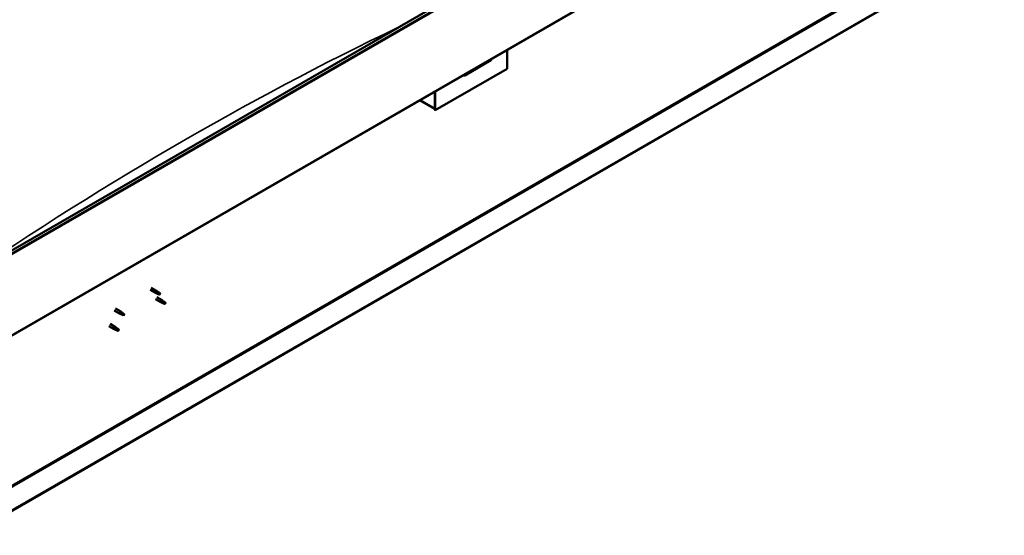
# Model space of a CAD drawing. Units: millimetres. Extents: x -6451 to 24374, y 3097 to 8837.
# Drawn here: x 10486 to 12427, y 3462 to 4479 of the extents above; entities that cross this region are included whole.
import ezdxf

# ---------------------------------------------------------------- set-up
doc = ezdxf.new("R2010")
doc.units = ezdxf.units.MM
doc.header["$LTSCALE"] = 25
doc.layers.add('Visible (ISO)', color=7, linetype='Continuous', lineweight=50)
doc.layers.add('Visible Narrow (ISO)', color=7, linetype='Continuous', lineweight=35)

msp = doc.modelspace()

# ---------------------------------------------------------------- linework, layer by layer
at = {"layer": 'Visible (ISO)'}
for p, q in [((10442.4, 4007.7), (12422.3, 5150.8)), ((12426.9, 5146.2), (10447, 4003.1)), ((10442, 3839.3), (12421.9, 4982.4)), ((12362.6, 4603.1), (10387.6, 3462.9)), ((10387.6, 3461.7), (12362.6, 4601.9)), ((11446.9, 4419.5), (11446.9, 4382.3)), ((11363.4, 4369.2), (11415, 4399)), ((11446.9, 4382.3), (11305.4, 4300.6)), ((11304.4, 4337.2), (11304.4, 4304.1)), ((11304.4, 4337.2), (11304.4, 4301.2)), ((11305.4, 4300.6), (11305.4, 4337.8)), ((11304.4, 4302.9), (11274.7, 4320.1)), ((11304.4, 4301.2), (11305.4, 4300.6)), ((10743.3, 3946.1), (10753.7, 3940)), ((10745.7, 3950.2), (10756.1, 3944.2)), ((10756.2, 3939), (10753.8, 3940)), ((10754, 3940.8), (10756, 3939.8)), ((10756, 3939.8), (10760.1, 3937.5)), ((10757.9, 3942.9), (10756.2, 3944.2)), ((10761.7, 3939.9), (10763, 3939.2)), ((10753.9, 3927.7), (10764.5, 3921.6)), ((10756.3, 3931.9), (10766.9, 3925.8)), ((10760.1, 3937.5), (10762.4, 3937.8)), ((10763, 3939.2), (10762.4, 3937.8)), ((10767, 3920.5), (10764.6, 3921.6)), ((10764.7, 3922.4), (10766.8, 3921.4)), ((10766.8, 3921.4), (10770.8, 3919)), ((10768.6, 3924.5), (10767, 3925.7)), ((10772.4, 3921.5), (10773.7, 3920.7)), ((10773.7, 3920.7), (10773.1, 3919.4)), ((10672.6, 3905.3), (10683.2, 3899.1)), ((10675, 3909.4), (10685.6, 3903.3)), ((10687.3, 3902), (10685.6, 3903.2)), ((10770.8, 3919), (10773.1, 3919.4)), ((10685.7, 3898.1), (10683.2, 3899.1)), ((10683.4, 3899.9), (10685.4, 3898.9)), ((10685.4, 3898.9), (10689.5, 3896.6)), ((10689.5, 3896.6), (10691.8, 3896.9)), ((10691.1, 3899), (10692.4, 3898.3)), ((10692.4, 3898.3), (10691.8, 3896.9)), ((10661.9, 3874.6), (10672.6, 3868.5)), ((10664.3, 3878.8), (10675, 3872.7)), ((10675.1, 3867.4), (10672.6, 3868.5)), ((10672.8, 3869.3), (10674.8, 3868.3)), ((10674.8, 3868.3), (10678.9, 3866)), ((10676.7, 3871.4), (10675, 3872.6)), ((10678.9, 3866), (10681.2, 3866.3)), ((10680.5, 3868.4), (10681.8, 3867.6)), ((10681.8, 3867.6), (10681.2, 3866.3))]:
    msp.add_line(p, q, dxfattribs=at)
for centre, major_axis, ratio, start_param, end_param in [((11410.1, 4404.7), (5.14, -5.58), 0.368973, 6.200611, 6.91206), ((11358.5, 4374.9), (5.14, -5.58), 0.368973, 5.489162, 6.200611), ((10754.9, 3942.1), (1.2, 2.08), 0.57735, 6.213805, 9.494158), ((10757.5, 3940.7), (1.02, 1.78), 0.57735, 0.133634, 2.356194), ((10761.5, 3938.3), (-1.02, -1.78), 0.57735, 3.861865, 5.497787), ((10761.5, 3938.3), (1.02, 1.78), 0.57735, 3.861865, 5.497787), ((10765.7, 3923.7), (1.2, 2.08), 0.57735, 6.213805, 9.494158), ((10768.2, 3922.2), (1.02, 1.78), 0.57735, 0.133634, 2.356194), ((10772.3, 3919.9), (-1.02, -1.78), 0.57735, 3.861865, 5.497787), ((10772.3, 3919.9), (1.02, 1.78), 0.57735, 3.861865, 5.497787), ((10684.4, 3901.2), (1.2, 2.08), 0.57735, 6.213805, 9.494158), ((10686.9, 3899.8), (1.02, 1.78), 0.57735, 0.133634, 2.356194), ((10691, 3897.4), (-1.02, -1.78), 0.57735, 3.861865, 5.497787), ((10691, 3897.4), (1.02, 1.78), 0.57735, 3.861865, 5.497787), ((10673.8, 3870.6), (1.2, 2.08), 0.57735, 6.213805, 9.494158), ((10676.3, 3869.1), (1.02, 1.78), 0.57735, 0.133634, 2.356194), ((10680.3, 3866.8), (-1.02, -1.78), 0.57735, 3.861865, 5.497787), ((10680.3, 3866.8), (1.02, 1.78), 0.57735, 3.861865, 5.497787)]:
    msp.add_ellipse(centre, major_axis=major_axis, ratio=ratio, start_param=start_param, end_param=end_param, dxfattribs=at)
for points, knots in [([(10756.6, 3938.8), (10756.3, 3938.9), (10756.1, 3939), (10755.5, 3939.3), (10755.2, 3939.5), (10754.6, 3939.8), (10754.3, 3940.1), (10754.1, 3940.4), (10754, 3940.5), (10754, 3940.6), (10754, 3940.7), (10754, 3940.8)], [0.9725494, 0.9725494, 0.9725494, 0.9725494, 1.0547969, 1.0547969, 1.1648244, 1.1648244, 1.2623094, 1.2623094, 1.290226, 1.290226, 1.3181426, 1.3181426, 1.3181426, 1.3181426]), ([(10758.3, 3942.5), (10758.2, 3942.6), (10758.1, 3942.7), (10757.9, 3942.8), (10757.9, 3942.9), (10757.9, 3942.9)], [0.9722954, 0.9722954, 0.9722954, 0.9722954, 1.054543, 1.054543, 1.0862896, 1.0862896, 1.0862896, 1.0862896]), ([(10761.6, 3940), (10761.4, 3940.2), (10761.2, 3940.3), (10760.5, 3940.8), (10760, 3941.2), (10759.2, 3941.8), (10758.9, 3942.1), (10758.5, 3942.4), (10758.4, 3942.5), (10758.3, 3942.5)], [1.0296095, 1.0296095, 1.0296095, 1.0296095, 1.1266468, 1.1266468, 1.3399415, 1.3399415, 1.5532361, 1.5532361, 1.5988171, 1.5988171, 1.5988171, 1.5988171]), ([(10761.4, 3936.6), (10761.2, 3936.7), (10760.9, 3936.9), (10760.1, 3937.3), (10759.5, 3937.5), (10758.2, 3938.1), (10757.6, 3938.3), (10756.8, 3938.7), (10756.7, 3938.8), (10756.6, 3938.8)], [1.0298299, 1.0298299, 1.0298299, 1.0298299, 1.1268672, 1.1268672, 1.3401618, 1.3401618, 1.5534565, 1.5534565, 1.5990374, 1.5990374, 1.5990374, 1.5990374]), ([(10767.3, 3920.4), (10767.1, 3920.5), (10766.8, 3920.6), (10766.3, 3920.8), (10766, 3921), (10765.4, 3921.4), (10765.1, 3921.6), (10764.8, 3921.9), (10764.8, 3922), (10764.7, 3922.2), (10764.7, 3922.3), (10764.7, 3922.4)], [0.9725494, 0.9725494, 0.9725494, 0.9725494, 1.0547969, 1.0547969, 1.1648244, 1.1648244, 1.2623094, 1.2623094, 1.290226, 1.290226, 1.3181426, 1.3181426, 1.3181426, 1.3181426]), ([(10772.2, 3918.1), (10771.9, 3918.3), (10771.7, 3918.4), (10770.8, 3918.8), (10770.2, 3919.1), (10769, 3919.6), (10768.3, 3919.9), (10767.6, 3920.2), (10767.5, 3920.3), (10767.3, 3920.4)], [1.0298299, 1.0298299, 1.0298299, 1.0298299, 1.1268672, 1.1268672, 1.3401618, 1.3401618, 1.5534565, 1.5534565, 1.5990374, 1.5990374, 1.5990374, 1.5990374]), ([(10769.1, 3924.1), (10769, 3924.2), (10768.8, 3924.3), (10768.7, 3924.4), (10768.7, 3924.4), (10768.6, 3924.5)], [0.9722954, 0.9722954, 0.9722954, 0.9722954, 1.054543, 1.054543, 1.0862896, 1.0862896, 1.0862896, 1.0862896]), ([(10772.4, 3921.6), (10772.1, 3921.7), (10771.9, 3921.9), (10771.2, 3922.4), (10770.8, 3922.7), (10770, 3923.4), (10769.6, 3923.7), (10769.2, 3924), (10769.1, 3924), (10769.1, 3924.1)], [1.0296095, 1.0296095, 1.0296095, 1.0296095, 1.1266468, 1.1266468, 1.3399415, 1.3399415, 1.5532361, 1.5532361, 1.5988171, 1.5988171, 1.5988171, 1.5988171]), ([(10687.8, 3901.6), (10687.6, 3901.7), (10687.5, 3901.8), (10687.4, 3901.9), (10687.3, 3902), (10687.3, 3902)], [0.9722954, 0.9722954, 0.9722954, 0.9722954, 1.054543, 1.054543, 1.0862896, 1.0862896, 1.0862896, 1.0862896]), ([(10691, 3899.1), (10690.8, 3899.3), (10690.6, 3899.4), (10689.9, 3899.9), (10689.5, 3900.3), (10688.7, 3900.9), (10688.3, 3901.2), (10687.9, 3901.5), (10687.8, 3901.6), (10687.8, 3901.6)], [1.0296095, 1.0296095, 1.0296095, 1.0296095, 1.1266468, 1.1266468, 1.3399415, 1.3399415, 1.5532361, 1.5532361, 1.5988171, 1.5988171, 1.5988171, 1.5988171]), ([(10686, 3897.9), (10685.8, 3898), (10685.5, 3898.1), (10685, 3898.4), (10684.6, 3898.6), (10684.1, 3898.9), (10683.8, 3899.2), (10683.5, 3899.5), (10683.5, 3899.6), (10683.4, 3899.7), (10683.4, 3899.8), (10683.4, 3899.9)], [0.9725494, 0.9725494, 0.9725494, 0.9725494, 1.0547969, 1.0547969, 1.1648244, 1.1648244, 1.2623094, 1.2623094, 1.290226, 1.290226, 1.3181426, 1.3181426, 1.3181426, 1.3181426]), ([(10690.9, 3895.7), (10690.6, 3895.8), (10690.3, 3896), (10689.5, 3896.4), (10688.9, 3896.6), (10687.6, 3897.2), (10687, 3897.4), (10686.3, 3897.8), (10686.1, 3897.9), (10686, 3897.9)], [1.0298299, 1.0298299, 1.0298299, 1.0298299, 1.1268672, 1.1268672, 1.3401618, 1.3401618, 1.5534565, 1.5534565, 1.5990374, 1.5990374, 1.5990374, 1.5990374]), ([(10675.4, 3867.3), (10675.2, 3867.4), (10674.9, 3867.5), (10674.4, 3867.8), (10674, 3867.9), (10673.5, 3868.3), (10673.1, 3868.5), (10672.9, 3868.9), (10672.9, 3869), (10672.8, 3869.1), (10672.8, 3869.2), (10672.8, 3869.3)], [0.9725494, 0.9725494, 0.9725494, 0.9725494, 1.0547969, 1.0547969, 1.1648244, 1.1648244, 1.2623094, 1.2623094, 1.290226, 1.290226, 1.3181426, 1.3181426, 1.3181426, 1.3181426]), ([(10680.2, 3865.1), (10680, 3865.2), (10679.7, 3865.3), (10678.9, 3865.7), (10678.3, 3866), (10677, 3866.5), (10676.4, 3866.8), (10675.7, 3867.2), (10675.5, 3867.2), (10675.4, 3867.3)], [1.0298299, 1.0298299, 1.0298299, 1.0298299, 1.1268672, 1.1268672, 1.3401618, 1.3401618, 1.5534565, 1.5534565, 1.5990374, 1.5990374, 1.5990374, 1.5990374]), ([(10677.2, 3871), (10677, 3871.1), (10676.9, 3871.2), (10676.8, 3871.3), (10676.7, 3871.4), (10676.7, 3871.4)], [0.9722954, 0.9722954, 0.9722954, 0.9722954, 1.054543, 1.054543, 1.0862896, 1.0862896, 1.0862896, 1.0862896]), ([(10680.4, 3868.5), (10680.2, 3868.7), (10680, 3868.8), (10679.3, 3869.3), (10678.9, 3869.6), (10678.1, 3870.3), (10677.7, 3870.6), (10677.3, 3870.9), (10677.2, 3870.9), (10677.2, 3871)], [1.0296095, 1.0296095, 1.0296095, 1.0296095, 1.1266468, 1.1266468, 1.3399415, 1.3399415, 1.5532361, 1.5532361, 1.5988171, 1.5988171, 1.5988171, 1.5988171])]:
    msp.add_open_spline(points, degree=3, knots=knots, dxfattribs=at)
for points in [[(10762.4, 3937.8), (10762.1, 3938.5), (10761.8, 3939.3), (10761.6, 3940)], [(10762.4, 3937.8), (10762.1, 3937.5), (10761.8, 3937), (10761.4, 3936.6)], [(10773.1, 3919.4), (10772.8, 3920.1), (10772.6, 3920.8), (10772.4, 3921.6)], [(10773.1, 3919.4), (10772.8, 3919), (10772.5, 3918.6), (10772.2, 3918.1)], [(10691.8, 3896.9), (10691.5, 3896.5), (10691.2, 3896.1), (10690.9, 3895.7)], [(10691.8, 3896.9), (10691.5, 3897.6), (10691.3, 3898.4), (10691, 3899.1)], [(10681.2, 3866.3), (10680.9, 3865.9), (10680.6, 3865.5), (10680.2, 3865.1)], [(10681.2, 3866.3), (10680.9, 3867), (10680.7, 3867.8), (10680.4, 3868.5)]]:
    msp.add_open_spline(points, degree=3, dxfattribs=at)
at = {"layer": 'Visible Narrow (ISO)'}
for p, q in [((12426.2, 5147.9), (10446.3, 4004.8)), ((12422.7, 4984), (10442.8, 3840.9)), ((10385.1, 3510.9), (12321.2, 4628.7)), ((10385.1, 3507.6), (12322.6, 4626.2)), ((11275.7, 4320.6), (11304.4, 4304.1))]:
    msp.add_line(p, q, dxfattribs=at)
for centre, start_param in [((10013.9, -946.3), 3.829291), ((10812.9, -1407.6), 3.841026)]:
    msp.add_ellipse(centre, major_axis=(-3460, -5992.8), ratio=0.57735, start_param=start_param, end_param=4.024492, dxfattribs=at)

doc.saveas('drawing.dxf')
